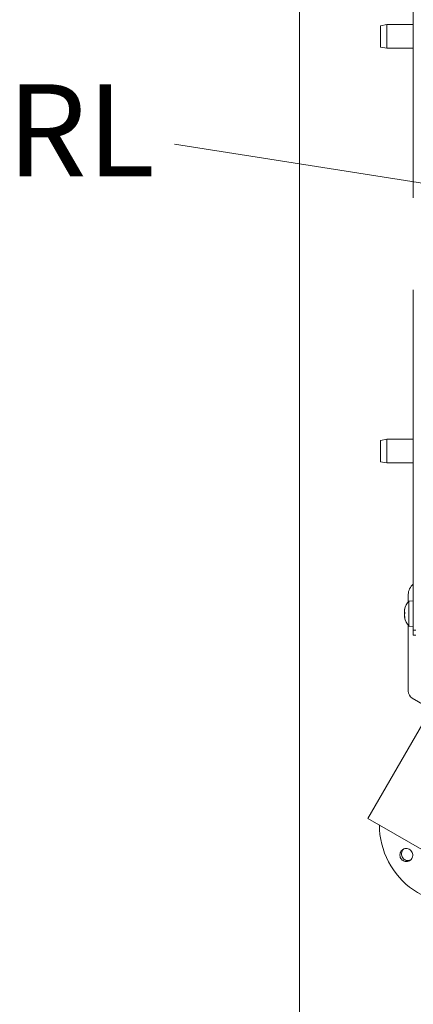
# Model space of a CAD drawing. Extents: x 1647 to 4724, y -126 to 2962.
# Drawn here: x 1671 to 1821, y 344 to 718 of the extents above; entities that cross this region are included whole.
import ezdxf

# ---------------------------------------------------------------- set-up
doc = ezdxf.new("R2010")
doc.units = 0
doc.header["$LTSCALE"] = 5
doc.layers.add('SLD-0', color=7, linetype='Continuous')
doc.styles.add('SLDTEXTSTYLE2', font='GOTHIC.TTF', dxfattribs={"width": 0.913})
doc.styles.add('STANDARD-BrunnerGroßer Text', font='ARIAL.TTF')
doc.dimstyles.new('STANDARD-Brunner-IIGroßer Text', dxfattribs={"dimscale": 5, "dimtxt": 8, "dimasz": 5, "dimexe": 3.175, "dimexo": 0, "dimgap": 0.762, "dimtad": 1, "dimdec": 0, "dimrnd": 1e-08, "dimtxsty": 'STANDARD-BrunnerGroßer Text', "dimblk": 'Filled-1', "dimcen": 0.09, "dimdle": 10, "dimclrd": 7, "dimclre": 7, "dimclrt": 7, "dimadec": 1, "dimazin": 2, "dimtfac": 0.666667, "dimtdec": 0, "dimtmove": 0, "dimatfit": 3, "dimldrblk": 'Filled-1', "dimfxl": 1, "dimtolj": 1, "dimlwd": 15, "dimlwe": 15, "dimarcsym": 0})

# ---------------------------------------------------------------- blocks, each defined once
blk = doc.blocks.new('SW_NOTE_38')
at = {"layer": 'SLD-0', "color": 0, "insert": (-54.85, 17.02), "char_height": 35, "attachment_point": 1, "style": 'SLDTEXTSTYLE2'}
blk.add_mtext('RL', dxfattribs=at)
blk = doc.blocks.new('Filled-1')
at = {"color": 0}
for p, q in [((0, 0), (-1, 0.167)), ((-1, 0.167), (-1, -0.167)), ((-1, 0), (0, 0)), ((-1, -0.167), (0, 0))]:
    blk.add_line(p, q, dxfattribs=at)
at = {"color": 0, "flags": 128}
blk.add_lwpolyline([(-1, -0.167), (0, 0), (-1, 0.167), (-1, -0.167)], dxfattribs=at)
at = {"color": 0}
blk.add_solid([(-1, -0.167), (0, 0), (-1, 0.167), (-1, -0.167)], dxfattribs=at)
blk = doc.blocks.new('*D81')
at = {"layer": 'Defpoints', "color": 0}
for p in [(1777.43, 836.07), (3052.12, 429.49), (3052.12, -110)]:
    blk.add_point(p, dxfattribs=at)
at = {"layer": 'SLD-0', "color": 7, "lineweight": 15}
for p, q in [((1777.43, 836.07), (1777.43, -125.87)), ((3052.12, 429.49), (3052.12, -125.87)), ((1802.43, -110), (3027.12, -110))]:
    blk.add_line(p, q, dxfattribs=at)
at = {"layer": 'SLD-0', "color": 7, "lineweight": 15, "xscale": 25, "yscale": 25, "zscale": 25, "rotation": 180}
blk.add_blockref('Filled-1', (1777.43, -110), dxfattribs=at)
at = {"layer": 'SLD-0', "color": 7, "lineweight": 15, "xscale": 25, "yscale": 25, "zscale": 25}
blk.add_blockref('Filled-1', (3052.12, -110), dxfattribs=at)
at = {"layer": 'SLD-0', "color": 7, "lineweight": 15, "insert": (2404.48, -65.34), "char_height": 40, "attachment_point": 2, "style": 'STANDARD-BrunnerGroßer Text'}
blk.add_mtext('\\A1;1275', dxfattribs=at)

msp = doc.modelspace()

# ---------------------------------------------------------------- linework, layer by layer
at = {"color": 7, "linetype": 'Continuous', "lineweight": 15}
for p, q in [((1820.68, 779.53), (1820.68, 650.28)), ((1820.58, 663.53), (1820.58, 768.39)), ((1810.68, 716.03), (1808.18, 715.59)), ((1808.18, 707.47), (1808.18, 715.59)), ((1820.58, 716.03), (1810.68, 716.03)), ((1810.68, 716.03), (1810.68, 707.03)), ((1808.18, 707.47), (1810.68, 707.03)), ((1810.68, 707.03), (1820.58, 707.03)), ((1820.58, 663.53), (1820.68, 663.53)), ((1820.68, 615.28), (1820.68, 486.03)), ((1810.68, 558.53), (1808.18, 558.09)), ((1808.18, 549.97), (1808.18, 558.09)), ((1820.68, 558.53), (1810.68, 558.53)), ((1810.68, 558.53), (1810.68, 549.53)), ((1808.18, 549.97), (1810.68, 549.53)), ((1810.68, 549.53), (1820.68, 549.53)), ((1818.78, 499.53), (1818.78, 496.74)), ((1820.68, 497.18), (1819.04, 497.04)), ((1819.04, 497.04), (1819.04, 496.68)), ((1819.04, 496.68), (1819.04, 487.52)), ((1817.34, 493.77), (1817.34, 493.77)), ((1817.34, 493.2), (1817.34, 493.2)), ((1817.34, 491.71), (1817.34, 491.71)), ((1817.34, 491.37), (1817.34, 491.37)), ((1817.34, 490.79), (1817.34, 490.79)), ((1817.44, 490.81), (1817.35, 490.81)), ((1818.78, 487.83), (1818.78, 462.76)), ((1819.04, 487.52), (1820.68, 487.38)), ((1820.68, 486.03), (1821.68, 486.03)), ((1820.68, 484.03), (1820.68, 486.03)), ((1821.68, 484.03), (1820.68, 484.03)), ((1820.28, 460.17), (1827.45, 456.02)), ((1828.46, 457.77), (1803.46, 414.46)), ((1803.46, 414.46), (1813.85, 408.46)), ((1813.85, 408.46), (1834.63, 396.46))]:
    msp.add_line(p, q, dxfattribs=at)
for centre, radius, start, end in [((1823.78, 499.53), 5, 128.3161, 180), ((1824.18, 492.28), 7, 167.2142, 167.6276), ((1824.18, 492.28), 7, 137.1907, 167.2142), ((1824.18, 492.28), 7, 192.7596, 222.8093), ((1821.78, 462.76), 3, 180, 240), ((1837.8, 411.96), 30, 180, 290.8421)]:
    msp.add_arc(centre, radius, start, end, dxfattribs=at)
for points, knots in [([(1817.34, 493.77), (1817.35, 493.81), (1817.36, 493.87), (1817.41, 494), (1817.42, 494.05)], [0, 0, 0, 0, 0.687831, 1, 1, 1, 1]), ([(1817.42, 493.92), (1817.39, 493.74), (1817.35, 493.48), (1817.34, 493.26), (1817.34, 493.2)], [0, 0, 0, 0, 0.687947, 1, 1, 1, 1]), ([(1817.42, 494.05), (1817.43, 494.06), (1817.44, 494.08), (1817.45, 494.08), (1817.45, 494.06), (1817.44, 494.03), (1817.44, 493.98), (1817.43, 493.94), (1817.42, 493.92)], [0, 0, 0, 0, 0.173551, 0.347889, 0.518434, 0.685848, 0.853527, 1, 1, 1, 1]), ([(1817.34, 493.2), (1817.35, 493.06), (1817.36, 492.86), (1817.41, 492.73), (1817.42, 492.69)], [0, 0, 0, 0, 0.687829, 1, 1, 1, 1]), ([(1817.42, 492.2), (1817.39, 492.34), (1817.35, 492.49), (1817.35, 492.68), (1817.34, 492.7)], [0, 0, 0, 0, 0.86922, 1, 1, 1, 1]), ([(1817.42, 492.36), (1817.39, 492.23), (1817.35, 492.03), (1817.34, 491.79), (1817.34, 491.71)], [0, 0, 0, 0, 0.687973, 1, 1, 1, 1]), ([(1817.34, 491.71), (1817.35, 491.53), (1817.36, 491.27), (1817.41, 491.01), (1817.42, 490.92)], [0, 0, 0, 0, 0.687868, 1, 1, 1, 1]), ([(1817.42, 490.72), (1817.39, 490.77), (1817.35, 490.83), (1817.34, 490.8), (1817.34, 490.79)], [0, 0, 0, 0, 0.687999, 1, 1, 1, 1]), ([(1817.42, 492.69), (1817.43, 492.68), (1817.44, 492.65), (1817.45, 492.59), (1817.45, 492.53), (1817.44, 492.46), (1817.44, 492.4), (1817.43, 492.37), (1817.42, 492.36)], [0, 0, 0, 0, 0.1736553, 0.3479906, 0.518533, 0.6859457, 0.8536264, 1, 1, 1, 1]), ([(1817.42, 490.92), (1817.43, 490.9), (1817.44, 490.86), (1817.45, 490.79), (1817.45, 490.75), (1817.44, 490.72), (1817.44, 490.71), (1817.43, 490.72), (1817.42, 490.72)], [0, 0, 0, 0, 0.173602, 0.347939, 0.518483, 0.685896, 0.853576, 1, 1, 1, 1]), ([(1815.58, 400.59), (1815.61, 400.87), (1815.66, 401.43), (1816.08, 402.16), (1816.7, 402.72), (1817.48, 403.02), (1818.32, 403.05), (1819.12, 402.79), (1819.8, 402.28), (1820.28, 401.57), (1820.51, 400.75), (1820.47, 399.91), (1820.14, 399.14), (1819.58, 398.52), (1818.84, 398.13), (1818.01, 398.01), (1817.19, 398.18), (1816.45, 398.61), (1815.9, 399.26), (1815.62, 399.96), (1815.59, 400.42), (1815.58, 400.59)], [0, 0, 0, 0, 0.053648, 0.107295, 0.160977, 0.214731, 0.268558, 0.322403, 0.376153, 0.429724, 0.48317, 0.536659, 0.590319, 0.644129, 0.697977, 0.751772, 0.805489, 0.859146, 0.912768, 0.966375, 1, 1, 1, 1]), ([(1817.11, 402.83), (1817.04, 402.78), (1816.73, 402.57), (1816.39, 402), (1816.18, 401.29), (1816.2, 400.84), (1816.21, 400.66)], [0, 0, 0, 0, 0.113504, 0.451121, 0.78825, 1, 1, 1, 1]), ([(1816.21, 400.66), (1816.27, 400.38), (1816.39, 399.83), (1816.9, 399.13), (1817.58, 398.63), (1818.39, 398.39), (1819.11, 398.39), (1819.49, 398.57), (1819.62, 398.63)], [0, 0, 0, 0, 0.180574, 0.361149, 0.541718, 0.722315, 0.902996, 1, 1, 1, 1])]:
    msp.add_open_spline(points, degree=3, knots=knots, dxfattribs=at)

# ---------------------------------------------------------------- block references
at = {"layer": 'SLD-0', "lineweight": 15}
msp.add_blockref('SW_NOTE_38', (1721.23, 676.36), dxfattribs=at)

# ---------------------------------------------------------------- dimensions: what is measured, and where the dimension line sits
dim = msp.add_linear_dim(base=(3052.12, -110), p1=(1777.43, 836.07), p2=(3052.12, 429.49), dimstyle='STANDARD-Brunner-IIGroßer Text', dxfattribs=at)
dim.commit()
dim.dimension.update_dxf_attribs({"geometry": '*D81', "text_midpoint": (2404.48, -110), "dimtype": 160})

# ---------------------------------------------------------------- leaders
msp.add_leader([(1957.55, 634.92), (1730.01, 670.57)], dimstyle='STANDARD-Brunner-IIGroßer Text', dxfattribs=at)

doc.saveas('drawing.dxf')
